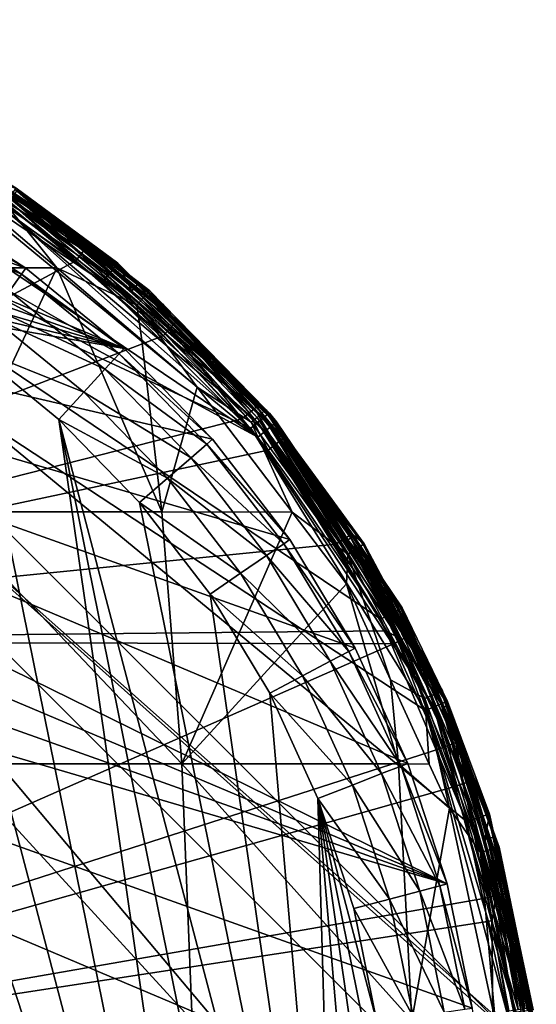
# Model space of a CAD drawing. Extents: x -24 to 24, y -160 to 24.
# Drawn here: x 13 to 24, y 3 to 24 of the extents above; entities that cross this region are included whole.
import ezdxf

# ---------------------------------------------------------------- set-up
doc = ezdxf.new("R2010")
doc.units = 0
for name, color, linetype in [('L1', 7, 'CONTINUOUS'), ('L2', 7, 'CONTINUOUS'), ('L4', 7, 'CONTINUOUS')]:
    doc.layers.add(name, color=color, linetype=linetype)

msp = doc.modelspace()

# ---------------------------------------------------------------- linework, layer by layer
at = {"layer": 'L1', "color": 250}
for points in [[(-3.92201, 22.66314, 95.1), (-1.313043, 22.96249, 95.1), (15.55202, 16.94505, 95.1)], [(15.55202, 16.94505, 95.1), (-1.313043, 22.96249, 95.1), (1.313043, 22.96249, 95.1)], [(15.55202, 16.94505, 95.1), (1.313043, 22.96249, 95.1), (13.51906, 18.60739, 95.1)], [(13.51906, 18.60739, 95.1), (1.313043, 22.96249, 95.1), (11.30986, 20.02716, 95.1)], [(15.55202, 16.94505, 95.1), (-6.479849, 22.06834, 95.1), (-3.92201, 22.66314, 95.1)], [(15.55202, 16.94505, 95.1), (-8.953213, 21.18584, 95.1), (-6.479849, 22.06834, 95.1)], [(22.24438, 5.847021, 95.1), (-11.30986, 20.02716, 95.1), (-8.953213, 21.18584, 95.1)], [(22.24438, 5.847021, 95.1), (-8.953213, 21.18584, 95.1), (21.43287, 8.344578, 95.1)], [(17.38224, 15.0618, 95.1), (18.98585, 12.98219, 95.1), (-8.953213, 21.18584, 95.1)], [(-8.953213, 21.18584, 95.1), (18.98585, 12.98219, 95.1), (20.34196, 10.73335, 95.1)], [(-8.953213, 21.18584, 95.1), (20.34196, 10.73335, 95.1), (21.43287, 8.344578, 95.1)], [(17.38224, 15.0618, 95.1), (-8.953213, 21.18584, 95.1), (15.55202, 16.94505, 95.1)], [(17.98333, -10.84435, 97.1), (-1.198865, 20.96575, 97.1), (-3.580966, 20.69243, 97.1)], [(1.198865, 20.96575, 97.1), (-1.198865, 20.96575, 97.1), (17.98333, -10.84435, 97.1)], [(17.98333, -10.84435, 97.1), (3.580966, 20.69243, 97.1), (1.198865, 20.96575, 97.1)], [(17.98333, -10.84435, 97.1), (-3.580966, 20.69243, 97.1), (-5.916384, 20.14935, 97.1)], [(17.98333, -10.84435, 97.1), (5.916384, 20.14935, 97.1), (3.580966, 20.69243, 97.1)], [(-13.51906, 18.60739, 95.1), (-11.30986, 20.02716, 95.1), (22.24438, 5.847021, 95.1)], [(-8.174672, 19.3436, 97.1), (17.98333, -10.84435, 97.1), (-5.916384, 20.14935, 97.1)], [(8.174672, 19.3436, 97.1), (5.916384, 20.14935, 97.1), (17.98333, -10.84435, 97.1)], [(11.23499, 19.8946, 95.86537), (13.51906, 18.60739, 95.1), (11.30986, 20.02716, 95.1)], [(11.02181, 19.51709, 96.51421), (13.42958, 18.48423, 95.86537), (11.23499, 19.8946, 95.86537)], [(13.42958, 18.48423, 95.86537), (13.51906, 18.60739, 95.1), (11.23499, 19.8946, 95.86537)], [(13.17474, 18.13348, 96.51421), (13.42958, 18.48423, 95.86537), (11.02181, 19.51709, 96.51421)], [(-8.174672, 19.3436, 97.1), (13.29326, -16.25697, 97.1), (15.05977, -14.63569, 97.1)], [(15.05977, -14.63569, 97.1), (16.62995, -12.82361, 97.1), (-8.174672, 19.3436, 97.1)], [(-8.174672, 19.3436, 97.1), (16.62995, -12.82361, 97.1), (17.98333, -10.84435, 97.1)], [(17.98333, -10.84435, 97.1), (10.32639, 18.28567, 97.1), (8.174672, 19.3436, 97.1)], [(22.24438, 5.847021, 95.1), (-15.55202, 16.94505, 95.1), (-13.51906, 18.60739, 95.1)], [(13.42958, 18.48423, 95.86537), (15.55202, 16.94505, 95.1), (13.51906, 18.60739, 95.1)], [(13.17474, 18.13348, 96.51421), (15.44908, 16.83288, 95.86537), (13.42958, 18.48423, 95.86537)], [(15.44908, 16.83288, 95.86537), (15.55202, 16.94505, 95.1), (13.42958, 18.48423, 95.86537)], [(17.98333, -10.84435, 97.1), (12.34349, 16.98936, 97.1), (10.32639, 18.28567, 97.1)], [(12.79336, 17.60855, 96.94776), (15.15593, 16.51347, 96.51421), (13.17474, 18.13348, 96.51421)], [(15.15593, 16.51347, 96.51421), (15.44908, 16.83288, 95.86537), (13.17474, 18.13348, 96.51421)], [(12.34349, 16.98936, 97.1), (14.7172, 16.03544, 96.94776), (12.79336, 17.60855, 96.94776)], [(14.7172, 16.03544, 96.94776), (15.15593, 16.51347, 96.51421), (12.79336, 17.60855, 96.94776)], [(20.92154, -9.554545, 95.1), (-17.38224, 15.0618, 95.1), (-15.55202, 16.94505, 95.1)], [(22.24438, 5.847021, 95.1), (22.76589, 3.273241, 95.1), (-15.55202, 16.94505, 95.1)], [(-15.55202, 16.94505, 95.1), (22.76589, 3.273241, 95.1), (22.99062, 0.656789, 95.1)], [(-15.55202, 16.94505, 95.1), (22.99062, 0.656789, 95.1), (22.91563, -1.968225, 95.1)], [(22.91563, -1.968225, 95.1), (22.5419, -4.567581, 95.1), (-15.55202, 16.94505, 95.1)], [(-15.55202, 16.94505, 95.1), (22.5419, -4.567581, 95.1), (21.8743, -7.107391, 95.1)], [(-15.55202, 16.94505, 95.1), (21.8743, -7.107391, 95.1), (20.92154, -9.554545, 95.1)], [(14.19967, 15.47156, 97.1), (14.7172, 16.03544, 96.94776), (12.34349, 16.98936, 97.1)], [(14.19967, 15.47156, 97.1), (12.34349, 16.98936, 97.1), (17.98333, -10.84435, 97.1)], [(15.44908, 16.83288, 95.86537), (17.38224, 15.0618, 95.1), (15.55202, 16.94505, 95.1)], [(15.15593, 16.51347, 96.51421), (17.26718, 14.9621, 95.86537), (15.44908, 16.83288, 95.86537)], [(17.26718, 14.9621, 95.86537), (17.38224, 15.0618, 95.1), (15.44908, 16.83288, 95.86537)], [(14.7172, 16.03544, 96.94776), (16.93953, 14.67819, 96.51421), (15.15593, 16.51347, 96.51421)], [(16.93953, 14.67819, 96.51421), (17.26718, 14.9621, 95.86537), (15.15593, 16.51347, 96.51421)], [(14.19967, 15.47156, 97.1), (16.44917, 14.25328, 96.94776), (14.7172, 16.03544, 96.94776)], [(16.44917, 14.25328, 96.94776), (16.93953, 14.67819, 96.51421), (14.7172, 16.03544, 96.94776)], [(15.87074, 13.75208, 97.1), (16.44917, 14.25328, 96.94776), (14.19967, 15.47156, 97.1)], [(17.98333, -10.84435, 97.1), (19.10227, -8.723715, 97.1), (14.19967, 15.47156, 97.1)], [(14.19967, 15.47156, 97.1), (19.10227, -8.723715, 97.1), (19.97219, -6.489357, 97.1)], [(14.19967, 15.47156, 97.1), (19.97219, -6.489357, 97.1), (15.87074, 13.75208, 97.1)], [(20.92154, -9.554545, 95.1), (-18.98585, 12.98219, 95.1), (-17.38224, 15.0618, 95.1)], [(16.93953, 14.67819, 96.51421), (18.86018, 12.89626, 95.86537), (17.26718, 14.9621, 95.86537)], [(17.26718, 14.9621, 95.86537), (18.98585, 12.98219, 95.1), (17.38224, 15.0618, 95.1)], [(18.86018, 12.89626, 95.86537), (18.98585, 12.98219, 95.1), (17.26718, 14.9621, 95.86537)], [(16.44917, 14.25328, 96.94776), (18.5023, 12.65155, 96.51421), (16.93953, 14.67819, 96.51421)], [(18.5023, 12.65155, 96.51421), (18.86018, 12.89626, 95.86537), (16.93953, 14.67819, 96.51421)], [(15.87074, 13.75208, 97.1), (17.9667, 12.28531, 96.94776), (16.44917, 14.25328, 96.94776)], [(17.9667, 12.28531, 96.94776), (18.5023, 12.65155, 96.51421), (16.44917, 14.25328, 96.94776)], [(17.33491, 11.85331, 97.1), (17.9667, 12.28531, 96.94776), (15.87074, 13.75208, 97.1)], [(15.87074, 13.75208, 97.1), (19.97219, -6.489357, 97.1), (17.33491, 11.85331, 97.1)], [(-20.34196, 10.73335, 95.1), (-18.98585, 12.98219, 95.1), (20.92154, -9.554545, 95.1)], [(18.5023, 12.65155, 96.51421), (20.20731, 10.6623, 95.86537), (18.86018, 12.89626, 95.86537)], [(18.86018, 12.89626, 95.86537), (20.34196, 10.73335, 95.1), (18.98585, 12.98219, 95.1)], [(20.20731, 10.6623, 95.86537), (20.34196, 10.73335, 95.1), (18.86018, 12.89626, 95.86537)], [(17.9667, 12.28531, 96.94776), (19.82387, 10.45998, 96.51421), (18.5023, 12.65155, 96.51421)], [(19.82387, 10.45998, 96.51421), (20.20731, 10.6623, 95.86537), (18.5023, 12.65155, 96.51421)], [(17.33491, 11.85331, 97.1), (19.25001, 10.15719, 96.94776), (17.9667, 12.28531, 96.94776)], [(19.25001, 10.15719, 96.94776), (19.82387, 10.45998, 96.51421), (17.9667, 12.28531, 96.94776)], [(18.57309, 9.800014, 97.1), (19.25001, 10.15719, 96.94776), (17.33491, 11.85331, 97.1)], [(19.97219, -6.489357, 97.1), (18.57309, 9.800014, 97.1), (17.33491, 11.85331, 97.1)], [(-20.34196, 10.73335, 95.1), (20.92154, -9.554545, 95.1), (19.69603, -11.87714, 95.1)], [(19.69603, -11.87714, 95.1), (18.21375, -14.0449, 95.1), (-20.34196, 10.73335, 95.1)], [(-20.34196, 10.73335, 95.1), (18.21375, -14.0449, 95.1), (16.49403, -16.02956, 95.1)], [(-20.34196, 10.73335, 95.1), (16.49403, -16.02956, 95.1), (14.55929, -17.80526, 95.1)], [(14.55929, -17.80526, 95.1), (12.43474, -19.34883, 95.1), (-20.34196, 10.73335, 95.1)], [(19.82387, 10.45998, 96.51421), (21.291, 8.289343, 95.86537), (20.20731, 10.6623, 95.86537)], [(20.20731, 10.6623, 95.86537), (21.43287, 8.344578, 95.1), (20.34196, 10.73335, 95.1)], [(21.291, 8.289343, 95.86537), (21.43287, 8.344578, 95.1), (20.20731, 10.6623, 95.86537)], [(19.25001, 10.15719, 96.94776), (20.887, 8.13205, 96.51421), (19.82387, 10.45998, 96.51421)], [(20.887, 8.13205, 96.51421), (21.291, 8.289343, 95.86537), (19.82387, 10.45998, 96.51421)], [(18.57309, 9.800014, 97.1), (20.28236, 7.896643, 96.94776), (19.25001, 10.15719, 96.94776)], [(20.28236, 7.896643, 96.94776), (20.887, 8.13205, 96.51421), (19.25001, 10.15719, 96.94776)], [(19.56915, 7.618962, 97.1), (20.28236, 7.896643, 96.94776), (18.57309, 9.800014, 97.1)], [(19.97219, -6.489357, 97.1), (19.56915, 7.618962, 97.1), (18.57309, 9.800014, 97.1)], [(20.887, 8.13205, 96.51421), (22.09714, 5.808319, 95.86537), (21.291, 8.289343, 95.86537)], [(21.291, 8.289343, 95.86537), (22.24438, 5.847021, 95.1), (21.43287, 8.344578, 95.1)], [(22.09714, 5.808319, 95.86537), (22.24438, 5.847021, 95.1), (21.291, 8.289343, 95.86537)], [(20.28236, 7.896643, 96.94776), (21.67784, 5.698104, 96.51421), (20.887, 8.13205, 96.51421)], [(21.67784, 5.698104, 96.51421), (22.09714, 5.808319, 95.86537), (20.887, 8.13205, 96.51421)], [(19.56915, 7.618962, 97.1), (21.05031, 5.533156, 96.94776), (20.28236, 7.896643, 96.94776)], [(21.05031, 5.533156, 96.94776), (21.67784, 5.698104, 96.51421), (20.28236, 7.896643, 96.94776)], [(20.31008, 5.338585, 97.1), (21.05031, 5.533156, 96.94776), (19.56915, 7.618962, 97.1)], [(20.58173, -4.1704, 97.1), (20.92297, -1.797075, 97.1), (19.56915, 7.618962, 97.1)], [(20.58173, -4.1704, 97.1), (19.56915, 7.618962, 97.1), (19.97219, -6.489357, 97.1)], [(20.92297, -1.797075, 97.1), (20.99144, 0.599677, 97.1), (19.56915, 7.618962, 97.1)], [(19.56915, 7.618962, 97.1), (20.99144, 0.599677, 97.1), (20.78625, 2.988612, 97.1)], [(19.56915, 7.618962, 97.1), (20.78625, 2.988612, 97.1), (20.31008, 5.338585, 97.1)], [(21.67784, 5.698104, 96.51421), (22.6152, 3.251575, 95.86537), (22.09714, 5.808319, 95.86537)], [(22.09714, 5.808319, 95.86537), (22.76589, 3.273241, 95.1), (22.24438, 5.847021, 95.1)], [(22.6152, 3.251575, 95.86537), (22.76589, 3.273241, 95.1), (22.09714, 5.808319, 95.86537)], [(20.31008, 5.338585, 97.1), (21.54383, 3.097535, 96.94776), (21.05031, 5.533156, 96.94776)], [(21.05031, 5.533156, 96.94776), (22.18607, 3.189875, 96.51421), (21.67784, 5.698104, 96.51421)], [(21.54383, 3.097535, 96.94776), (22.18607, 3.189875, 96.51421), (21.05031, 5.533156, 96.94776)], [(22.18607, 3.189875, 96.51421), (22.6152, 3.251575, 95.86537), (21.67784, 5.698104, 96.51421)], [(20.78625, 2.988612, 97.1), (21.54383, 3.097535, 96.94776), (20.31008, 5.338585, 97.1)]]:
    msp.add_3dface(points, dxfattribs=at)
at = {"layer": 'L2', "color": 7}
for points in [[(14.67116, 18.91478, 103.7032), (12.76099, 20.42085, 103.5602), (12.68553, 20.30008, 103.7033)], [(12.78978, 20.46696, 103.3658), (12.76099, 20.42085, 103.5602), (14.75847, 19.02736, 103.5601)], [(14.67116, 18.91478, 103.7032), (14.75847, 19.02736, 103.5601), (12.76099, 20.42085, 103.5602)], [(13.34807, 20.23727, 97.15698), (12.78978, 20.46696, 103.3658), (16.08346, 18.13947, 97.15698)], [(16.08346, 18.13947, 97.15698), (12.78978, 20.46696, 103.3658), (14.7918, 19.07034, 103.3656)], [(14.75847, 19.02736, 103.5601), (14.7918, 19.07034, 103.3656), (12.78978, 20.46696, 103.3658)], [(14.55211, 18.76129, 103.7585), (12.68553, 20.30008, 103.7033), (12.58264, 20.13541, 103.7587)], [(14.55211, 18.76129, 103.7585), (14.67116, 18.91478, 103.7032), (12.68553, 20.30008, 103.7033)], [(13.33243, 20.21355, 97.00178), (16.00741, 18.05369, 96.86963), (13.28495, 20.14157, 96.86963)], [(13.33243, 20.21355, 97.00178), (13.34807, 20.23727, 97.15698), (16.06461, 18.11821, 97.00178)], [(16.06461, 18.11821, 97.00178), (16.00741, 18.05369, 96.86963), (13.33243, 20.21355, 97.00178)], [(13.34807, 20.23727, 97.15698), (16.08346, 18.13947, 97.15698), (16.06461, 18.11821, 97.00178)], [(14.55211, 18.76129, 103.7585), (12.58264, 20.13541, 103.7587), (-0.098701, 10.87715, 103.9925)], [(13.21304, 20.03254, 96.78112), (15.81813, 17.84022, 96.75), (13.12787, 19.90341, 96.75)], [(13.28495, 20.14157, 96.86963), (15.92075, 17.95596, 96.78112), (13.21304, 20.03254, 96.78112)], [(15.92075, 17.95596, 96.78112), (15.81813, 17.84022, 96.75), (13.21304, 20.03254, 96.78112)], [(16.00741, 18.05369, 96.86963), (15.92075, 17.95596, 96.78112), (13.28495, 20.14157, 96.86963)], [(15.81813, 17.84022, 96.75), (14.16157, 18.61392, 96.75), (13.12787, 19.90341, 96.75)], [(13.12787, 19.90341, 96.75), (14.16157, 18.61392, 96.75), (13.16776, 19.4579, 96.75)], [(11.34679, 18.61797, 97.6319), (13.16776, 19.4579, 96.75), (14.16157, 18.61392, 96.75)], [(16.49251, 17.34954, 103.7032), (14.75847, 19.02736, 103.5601), (14.67116, 18.91478, 103.7032)], [(14.75847, 19.02736, 103.5601), (16.29443, 17.77906, 103.3655), (14.7918, 19.07034, 103.3656)], [(16.59069, 17.45283, 103.56), (16.29443, 17.77906, 103.3655), (14.75847, 19.02736, 103.5601)], [(16.49251, 17.34954, 103.7032), (16.59069, 17.45283, 103.56), (14.75847, 19.02736, 103.5601)], [(16.08346, 18.13947, 97.15698), (14.7918, 19.07034, 103.3656), (16.36152, 17.85514, 97.15698)], [(16.36152, 17.85514, 97.15698), (14.7918, 19.07034, 103.3656), (16.29443, 17.77906, 103.3655)], [(16.35865, 17.20872, 103.7584), (14.67116, 18.91478, 103.7032), (14.55211, 18.76129, 103.7585)], [(16.35865, 17.20872, 103.7584), (16.49251, 17.34954, 103.7032), (14.67116, 18.91478, 103.7032)], [(-0.098701, 10.87715, 103.9925), (16.35865, 17.20872, 103.7584), (14.55211, 18.76129, 103.7585)], [(11.34679, 18.61797, 97.6319), (14.16157, 18.61392, 96.75), (11.78775, 13.5591, 99.33727)], [(16.33359, 13.5591, 97.91293), (11.78775, 13.5591, 99.33727), (14.16157, 18.61392, 96.75)], [(15.81813, 17.84022, 96.75), (15.92137, 17.11942, 96.75), (14.16157, 18.61392, 96.75)], [(16.33359, 13.5591, 97.91293), (14.16157, 18.61392, 96.75), (15.92137, 17.11942, 96.75)], [(16.00741, 18.05369, 96.86963), (18.30656, 15.51633, 96.78112), (15.92075, 17.95596, 96.78112)], [(16.06461, 18.11821, 97.00178), (18.4062, 15.60078, 96.86963), (16.00741, 18.05369, 96.86963)], [(18.4062, 15.60078, 96.86963), (18.30656, 15.51633, 96.78112), (16.00741, 18.05369, 96.86963)], [(16.06461, 18.11821, 97.00178), (16.08346, 18.13947, 97.15698), (16.36152, 17.85514, 97.15698)], [(16.06461, 18.11821, 97.00178), (16.36152, 17.85514, 97.15698), (18.47198, 15.65653, 97.00178)], [(18.47198, 15.65653, 97.00178), (18.4062, 15.60078, 96.86963), (16.06461, 18.11821, 97.00178)], [(15.92075, 17.95596, 96.78112), (18.18856, 15.41631, 96.75), (15.81813, 17.84022, 96.75)], [(18.18856, 15.41631, 96.75), (17.06817, 16.14551, 96.75), (15.81813, 17.84022, 96.75)], [(15.81813, 17.84022, 96.75), (17.06817, 16.14551, 96.75), (15.92137, 17.11942, 96.75)], [(18.30656, 15.51633, 96.78112), (18.18856, 15.41631, 96.75), (15.92075, 17.95596, 96.78112)], [(16.36152, 17.85514, 97.15698), (16.29443, 17.77906, 103.3655), (16.62817, 17.49226, 103.3655)], [(16.59069, 17.45283, 103.56), (16.62817, 17.49226, 103.3655), (16.29443, 17.77906, 103.3655)], [(18.49366, 15.67491, 97.15698), (16.36152, 17.85514, 97.15698), (16.62817, 17.49226, 103.3655)], [(16.36152, 17.85514, 97.15698), (18.49366, 15.67491, 97.15698), (18.47198, 15.65653, 97.00178)], [(17.9998, 15.48392, 103.7584), (16.49251, 17.34954, 103.7032), (16.35865, 17.20872, 103.7584)], [(18.14709, 15.61062, 103.7031), (16.59069, 17.45283, 103.56), (16.49251, 17.34954, 103.7032)], [(17.9998, 15.48392, 103.7584), (18.14709, 15.61062, 103.7031), (16.49251, 17.34954, 103.7032)], [(18.25514, 15.70357, 103.56), (16.62817, 17.49226, 103.3655), (16.59069, 17.45283, 103.56)], [(18.14709, 15.61062, 103.7031), (18.25514, 15.70357, 103.56), (16.59069, 17.45283, 103.56)], [(16.62817, 17.49226, 103.3655), (18.29638, 15.73905, 103.3655), (18.49366, 15.67491, 97.15698)], [(18.25514, 15.70357, 103.56), (18.29638, 15.73905, 103.3655), (16.62817, 17.49226, 103.3655)], [(-0.098701, 10.87715, 103.9925), (17.9998, 15.48392, 103.7584), (16.35865, 17.20872, 103.7584)], [(17.06817, 16.14551, 96.75), (16.33359, 13.5591, 97.91293), (15.92137, 17.11942, 96.75)], [(19.03487, 13.55042, 96.75), (16.33359, 13.5591, 97.91293), (17.06817, 16.14551, 96.75)], [(18.18856, 15.41631, 96.75), (19.03487, 13.55042, 96.75), (17.06817, 16.14551, 96.75)], [(18.80101, 15.04574, 103.56), (18.29638, 15.73905, 103.3655), (18.25514, 15.70357, 103.56)], [(18.49366, 15.67491, 97.15698), (18.29638, 15.73905, 103.3655), (18.84349, 15.07973, 103.3655)], [(18.80101, 15.04574, 103.56), (18.84349, 15.07973, 103.3655), (18.29638, 15.73905, 103.3655)], [(18.53804, 14.83529, 103.7584), (18.14709, 15.61062, 103.7031), (17.9998, 15.48392, 103.7584)], [(18.68973, 14.95669, 103.7031), (18.25514, 15.70357, 103.56), (18.14709, 15.61062, 103.7031)], [(18.53804, 14.83529, 103.7584), (18.68973, 14.95669, 103.7031), (18.14709, 15.61062, 103.7031)], [(18.30656, 15.51633, 96.78112), (20.19124, 12.68071, 96.75), (18.18856, 15.41631, 96.75)], [(18.68973, 14.95669, 103.7031), (18.80101, 15.04574, 103.56), (18.25514, 15.70357, 103.56)], [(18.4062, 15.60078, 96.86963), (20.32224, 12.76298, 96.78112), (18.30656, 15.51633, 96.78112)], [(20.32224, 12.76298, 96.78112), (20.19124, 12.68071, 96.75), (18.30656, 15.51633, 96.78112)], [(18.47198, 15.65653, 97.00178), (20.43285, 12.83244, 96.86963), (18.4062, 15.60078, 96.86963)], [(20.43285, 12.83244, 96.86963), (20.32224, 12.76298, 96.78112), (18.4062, 15.60078, 96.86963)], [(18.47198, 15.65653, 97.00178), (18.49366, 15.67491, 97.15698), (19.72542, 13.99236, 97.15698)], [(18.47198, 15.65653, 97.00178), (19.72542, 13.99236, 97.15698), (20.50586, 12.8783, 97.00178)], [(20.50586, 12.8783, 97.00178), (20.43285, 12.83244, 96.86963), (18.47198, 15.65653, 97.00178)], [(18.49366, 15.67491, 97.15698), (18.84349, 15.07973, 103.3655), (19.72542, 13.99236, 97.15698)], [(18.53804, 14.83529, 103.7584), (17.9998, 15.48392, 103.7584), (-0.098701, 10.87715, 103.9925)], [(20.19124, 12.68071, 96.75), (19.03487, 13.55042, 96.75), (18.18856, 15.41631, 96.75)], [(19.9418, 12.88687, 103.7585), (18.68973, 14.95669, 103.7031), (18.53804, 14.83529, 103.7584)], [(20.10497, 12.99231, 103.7032), (18.80101, 15.04574, 103.56), (18.68973, 14.95669, 103.7031)], [(19.9418, 12.88687, 103.7585), (20.10497, 12.99231, 103.7032), (18.68973, 14.95669, 103.7031)], [(19.65982, 13.94662, 103.3655), (18.84349, 15.07973, 103.3655), (18.80101, 15.04574, 103.56)], [(20.22466, 13.06965, 103.5601), (19.65982, 13.94662, 103.3655), (18.80101, 15.04574, 103.56)], [(20.10497, 12.99231, 103.7032), (20.22466, 13.06965, 103.5601), (18.80101, 15.04574, 103.56)], [(19.72542, 13.99236, 97.15698), (18.84349, 15.07973, 103.3655), (19.65982, 13.94662, 103.3655)], [(-0.098701, 10.87715, 103.9925), (19.9418, 12.88687, 103.7585), (18.53804, 14.83529, 103.7584)], [(19.72542, 13.99236, 97.15698), (19.65982, 13.94662, 103.3655), (20.52993, 12.89341, 97.15698)], [(20.52993, 12.89341, 97.15698), (19.65982, 13.94662, 103.3655), (20.27035, 13.09917, 103.3656)], [(20.22466, 13.06965, 103.5601), (20.27035, 13.09917, 103.3656), (19.65982, 13.94662, 103.3655)], [(20.50586, 12.8783, 97.00178), (19.72542, 13.99236, 97.15698), (20.52993, 12.89341, 97.15698)], [(16.74941, 8.338181, 99.03722), (12.08784, 8.338181, 100.4978), (11.78775, 13.5591, 99.33727)], [(16.74941, 8.338181, 99.03722), (11.78775, 13.5591, 99.33727), (16.33359, 13.5591, 97.91293)], [(19.03487, 13.55042, 96.75), (16.74941, 8.338181, 99.03722), (16.33359, 13.5591, 97.91293)], [(20.15892, 12.06723, 96.75), (16.74941, 8.338181, 99.03722), (19.03487, 13.55042, 96.75)], [(20.19124, 12.68071, 96.75), (20.15892, 12.06723, 96.75), (19.03487, 13.55042, 96.75)], [(21.30564, 10.91245, 103.7032), (20.22466, 13.06965, 103.5601), (20.10497, 12.99231, 103.7032)], [(21.43244, 10.9774, 103.5601), (20.27035, 13.09917, 103.3656), (20.22466, 13.06965, 103.5601)], [(21.30564, 10.91245, 103.7032), (21.43244, 10.9774, 103.5601), (20.22466, 13.06965, 103.5601)], [(20.52993, 12.89341, 97.15698), (20.27035, 13.09917, 103.3656), (22.1511, 9.851227, 97.15698)], [(22.1511, 9.851227, 97.15698), (20.27035, 13.09917, 103.3656), (21.48085, 11.0022, 103.3656)], [(21.43244, 10.9774, 103.5601), (21.48085, 11.0022, 103.3656), (20.27035, 13.09917, 103.3656)], [(-0.098701, 10.87715, 103.9925), (20.97768, 11.09254, 103.7585), (19.9418, 12.88687, 103.7585)], [(21.30564, 10.91245, 103.7032), (20.10497, 12.99231, 103.7032), (19.9418, 12.88687, 103.7585)], [(19.9418, 12.88687, 103.7585), (20.97768, 11.09254, 103.7585), (21.30564, 10.91245, 103.7032)], [(20.50586, 12.8783, 97.00178), (22.04636, 9.804643, 96.86963), (20.43285, 12.83244, 96.86963)], [(20.50586, 12.8783, 97.00178), (20.52993, 12.89341, 97.15698), (22.12514, 9.83968, 97.00178)], [(22.12514, 9.83968, 97.00178), (22.04636, 9.804643, 96.86963), (20.50586, 12.8783, 97.00178)], [(20.52993, 12.89341, 97.15698), (22.1511, 9.851227, 97.15698), (22.12514, 9.83968, 97.00178)], [(20.19124, 12.68071, 96.75), (21.07115, 10.0796, 96.75), (20.15892, 12.06723, 96.75)], [(20.32224, 12.76298, 96.78112), (21.78567, 9.688709, 96.75), (20.19124, 12.68071, 96.75)], [(21.78567, 9.688709, 96.75), (21.07115, 10.0796, 96.75), (20.19124, 12.68071, 96.75)], [(20.43285, 12.83244, 96.86963), (21.92701, 9.751566, 96.78112), (20.32224, 12.76298, 96.78112)], [(21.92701, 9.751566, 96.78112), (21.78567, 9.688709, 96.75), (20.32224, 12.76298, 96.78112)], [(22.04636, 9.804643, 96.86963), (21.92701, 9.751566, 96.78112), (20.43285, 12.83244, 96.86963)], [(21.23954, 8.338181, 97.11308), (16.74941, 8.338181, 99.03722), (20.15892, 12.06723, 96.75)], [(21.23954, 8.338181, 97.11308), (20.15892, 12.06723, 96.75), (21.07115, 10.0796, 96.75)], [(21.13276, 10.82391, 103.7585), (20.97768, 11.09254, 103.7585), (-0.098701, 10.87715, 103.9925)], [(21.30564, 10.91245, 103.7032), (20.97768, 11.09254, 103.7585), (21.13276, 10.82391, 103.7585)], [(-0.002853, 1.529331, 104.0494), (21.13276, 10.82391, 103.7585), (-0.098701, 10.87715, 103.9925)], [(22.11055, 8.65317, 103.7586), (21.13276, 10.82391, 103.7585), (-0.002853, 1.529331, 104.0494)], [(21.30564, 10.91245, 103.7032), (21.13276, 10.82391, 103.7585), (22.11055, 8.65317, 103.7586)], [(22.29141, 8.723943, 103.7033), (21.43244, 10.9774, 103.5601), (21.30564, 10.91245, 103.7032)], [(21.30564, 10.91245, 103.7032), (22.11055, 8.65317, 103.7586), (22.29141, 8.723943, 103.7033)], [(22.15744, 9.500009, 103.3657), (21.48085, 11.0022, 103.3656), (21.43244, 10.9774, 103.5601)], [(22.42406, 8.775841, 103.5602), (22.15744, 9.500009, 103.3657), (21.43244, 10.9774, 103.5601)], [(22.29141, 8.723943, 103.7033), (22.42406, 8.775841, 103.5602), (21.43244, 10.9774, 103.5601)], [(22.1511, 9.851227, 97.15698), (21.48085, 11.0022, 103.3656), (22.26143, 9.546431, 97.15698)], [(22.26143, 9.546431, 97.15698), (21.48085, 11.0022, 103.3656), (22.15744, 9.500009, 103.3657)], [(21.78567, 9.688709, 96.75), (21.87329, 8.331852, 96.75), (21.07115, 10.0796, 96.75)], [(21.07115, 10.0796, 96.75), (21.87329, 8.331852, 96.75), (21.23954, 8.338181, 97.11308)], [(22.04636, 9.804643, 96.86963), (23.08844, 6.542989, 96.78112), (21.92701, 9.751566, 96.78112)], [(22.12514, 9.83968, 97.00178), (23.21411, 6.578601, 96.86963), (22.04636, 9.804643, 96.86963)], [(23.21411, 6.578601, 96.86963), (23.08844, 6.542989, 96.78112), (22.04636, 9.804643, 96.86963)], [(22.12514, 9.83968, 97.00178), (22.1511, 9.851227, 97.15698), (22.26143, 9.546431, 97.15698)], [(22.12514, 9.83968, 97.00178), (22.26143, 9.546431, 97.15698), (23.29706, 6.60211, 97.00178)], [(23.29706, 6.60211, 97.00178), (23.21411, 6.578601, 96.86963), (22.12514, 9.83968, 97.00178)], [(21.92701, 9.751566, 96.78112), (22.93962, 6.500814, 96.75), (21.78567, 9.688709, 96.75)], [(22.93962, 6.500814, 96.75), (22.29339, 7.41651, 96.75), (21.78567, 9.688709, 96.75)], [(22.29339, 7.41651, 96.75), (21.87329, 8.331852, 96.75), (21.78567, 9.688709, 96.75)], [(23.08844, 6.542989, 96.78112), (22.93962, 6.500814, 96.75), (21.92701, 9.751566, 96.78112)], [(22.26143, 9.546431, 97.15698), (22.15744, 9.500009, 103.3657), (22.47469, 8.79564, 103.3657)], [(22.42406, 8.775841, 103.5602), (22.47469, 8.79564, 103.3657), (22.15744, 9.500009, 103.3657)], [(23.3244, 6.609858, 97.15698), (22.26143, 9.546431, 97.15698), (22.47469, 8.79564, 103.3657)], [(22.26143, 9.546431, 97.15698), (23.3244, 6.609858, 97.15698), (23.29706, 6.60211, 97.00178)], [(22.58702, 7.927268, 103.7034), (22.42406, 8.775841, 103.5602), (22.29141, 8.723943, 103.7033)], [(22.72141, 7.974418, 103.5602), (22.47469, 8.79564, 103.3657), (22.42406, 8.775841, 103.5602)], [(22.58702, 7.927268, 103.7034), (22.72141, 7.974418, 103.5602), (22.42406, 8.775841, 103.5602)], [(22.47469, 8.79564, 103.3657), (22.77272, 7.992402, 103.3658), (23.3244, 6.609858, 97.15698)], [(22.72141, 7.974418, 103.5602), (22.77272, 7.992402, 103.3658), (22.47469, 8.79564, 103.3657)], [(22.40379, 7.862966, 103.7587), (22.11055, 8.65317, 103.7586), (-0.002853, 1.529331, 104.0494)], [(22.29141, 8.723943, 103.7033), (22.11055, 8.65317, 103.7586), (22.40379, 7.862966, 103.7587)], [(22.29141, 8.723943, 103.7033), (22.40379, 7.862966, 103.7587), (22.58702, 7.927268, 103.7034)], [(16.96505, 3.017611, 99.62027), (12.24347, 3.017611, 101.0997), (12.08784, 8.338181, 100.4978)], [(16.96505, 3.017611, 99.62027), (12.08784, 8.338181, 100.4978), (16.74941, 8.338181, 99.03722)], [(21.51298, 3.017611, 97.67136), (16.96505, 3.017611, 99.62027), (16.74941, 8.338181, 99.03722)], [(21.51298, 3.017611, 97.67136), (16.74941, 8.338181, 99.03722), (21.23954, 8.338181, 97.11308)], [(21.23954, 8.338181, 97.11308), (21.87329, 8.331852, 96.75), (22.29339, 7.41651, 96.75)], [(21.23954, 8.338181, 97.11308), (22.29339, 7.41651, 96.75), (21.51298, 3.017611, 97.67136)], [(23.27239, 5.605155, 103.7035), (22.72141, 7.974418, 103.5602), (22.58702, 7.927268, 103.7034)], [(23.41076, 5.638469, 103.5604), (22.77272, 7.992402, 103.3658), (22.72141, 7.974418, 103.5602)], [(23.27239, 5.605155, 103.7035), (23.41076, 5.638469, 103.5604), (22.72141, 7.974418, 103.5602)], [(23.3244, 6.609858, 97.15698), (22.77272, 7.992402, 103.3658), (23.46357, 5.651174, 103.366)], [(23.41076, 5.638469, 103.5604), (23.46357, 5.651174, 103.366), (22.77272, 7.992402, 103.3658)], [(-0.002853, 1.529331, 104.0494), (23.08371, 5.559715, 103.7589), (22.40379, 7.862966, 103.7587)], [(22.58702, 7.927268, 103.7034), (22.40379, 7.862966, 103.7587), (23.08371, 5.559715, 103.7589)], [(22.58702, 7.927268, 103.7034), (23.08371, 5.559715, 103.7589), (23.27239, 5.605155, 103.7035)], [(21.51298, 3.017611, 97.67136), (22.29339, 7.41651, 96.75), (23.24096, 3.014939, 96.75)], [(22.93962, 6.500814, 96.75), (23.24096, 3.014939, 96.75), (22.29339, 7.41651, 96.75)], [(23.08844, 6.542989, 96.78112), (23.62974, 3.181478, 96.75), (22.93962, 6.500814, 96.75)], [(23.21411, 6.578601, 96.86963), (23.78304, 3.202118, 96.78112), (23.08844, 6.542989, 96.78112)], [(23.78304, 3.202118, 96.78112), (23.62974, 3.181478, 96.75), (23.08844, 6.542989, 96.78112)], [(23.29706, 6.60211, 97.00178), (23.91249, 3.219547, 96.86963), (23.21411, 6.578601, 96.86963)], [(23.91249, 3.219547, 96.86963), (23.78304, 3.202118, 96.78112), (23.21411, 6.578601, 96.86963)], [(23.29706, 6.60211, 97.00178), (23.3244, 6.609858, 97.15698), (23.73388, 4.640389, 97.15698)], [(23.29706, 6.60211, 97.00178), (23.73388, 4.640389, 97.15698), (23.99795, 3.231052, 97.00178)], [(23.99795, 3.231052, 97.00178), (23.91249, 3.219547, 96.86963), (23.29706, 6.60211, 97.00178)], [(23.3244, 6.609858, 97.15698), (23.46357, 5.651174, 103.366), (23.73388, 4.640389, 97.15698)], [(23.62974, 3.181478, 96.75), (23.24096, 3.014939, 96.75), (22.93962, 6.500814, 96.75)], [(-0.002853, 1.529331, 104.0494), (23.17391, 5.081199, 103.759), (23.08371, 5.559715, 103.7589)], [(23.27239, 5.605155, 103.7035), (23.08371, 5.559715, 103.7589), (23.17391, 5.081199, 103.759)], [(23.27239, 5.605155, 103.7035), (23.17391, 5.081199, 103.759), (23.71709, 3.245157, 103.7037)], [(23.71709, 3.245157, 103.7037), (23.41076, 5.638469, 103.5604), (23.27239, 5.605155, 103.7035)], [(23.65662, 4.626213, 103.3661), (23.46357, 5.651174, 103.366), (23.41076, 5.638469, 103.5604)], [(23.85796, 3.264403, 103.5606), (23.65662, 4.626213, 103.3661), (23.41076, 5.638469, 103.5604)], [(23.71709, 3.245157, 103.7037), (23.85796, 3.264403, 103.5606), (23.41076, 5.638469, 103.5604)], [(23.73388, 4.640389, 97.15698), (23.46357, 5.651174, 103.366), (23.65662, 4.626213, 103.3661)], [(23.20789, 1.766468, 103.7708), (23.17391, 5.081199, 103.759), (-0.002853, 1.529331, 104.0494)], [(23.20789, 1.766468, 103.7708), (23.52495, 3.218879, 103.7592), (23.17391, 5.081199, 103.759)], [(23.71709, 3.245157, 103.7037), (23.17391, 5.081199, 103.759), (23.52495, 3.218879, 103.7592)], [(23.73388, 4.640389, 97.15698), (23.65662, 4.626213, 103.3661), (24.02611, 3.234844, 97.15698)], [(24.02611, 3.234844, 97.15698), (23.65662, 4.626213, 103.3661), (23.91172, 3.271722, 103.3663)], [(23.85796, 3.264403, 103.5606), (23.91172, 3.271722, 103.3663), (23.65662, 4.626213, 103.3661)], [(23.99795, 3.231052, 97.00178), (23.73388, 4.640389, 97.15698), (24.02611, 3.234844, 97.15698)]]:
    msp.add_3dface(points, dxfattribs=at)
at = {"layer": 'L4', "color": 7}
for points in [[(21.79688, 9.440506, 0.164785), (23.58546, 2.799568, 0.048867), (0, 23.75873, 0.41471)], [(0, 23.75873, 0.41471), (13.0395, 19.85901, 0.34664), (18.18047, 15.29051, 0.266897)], [(0, 23.75873, 0.41471), (18.18047, 15.29051, 0.266897), (21.79688, 9.440506, 0.164785)], [(23.58546, 2.799568, 0.048867), (23.3962, -4.075409, -0.071137), (0, 23.75873, 0.41471)], [(0, 23.75873, 0.41471), (23.3962, -4.075409, -0.071137), (21.24499, -10.6079, -0.185162)], [(0, 23.75873, 0.41471), (21.24499, -10.6079, -0.185162), (17.31222, -16.2501, -0.283647)], [(11.92769, -20.52887, -0.358333), (0, 23.75873, 0.41471), (17.31222, -16.2501, -0.283647)], [(0.000003, -159.25, 95.1), (23.75001, -151.75, 95.1), (0.000002, 23.75, 95.1)], [(23.75001, -151.75, 95.1), (23.75001, 0, 95.1), (0.000002, 23.75, 95.1)], [(0.000002, 23.75, 95.1), (23.75001, 0, 95.1), (23.59733, 2.688576, 95.1)], [(0.000002, 23.75, 95.1), (23.59733, 2.688576, 95.1), (2.688578, 23.59733, 95.1)], [(2.688578, 23.59733, 95.1), (23.59733, 2.688576, 95.1), (22.65078, 7.141762, 95.1)], [(22.65078, 7.141762, 95.1), (20.87191, 11.33252, 95.1), (2.688578, 23.59733, 95.1)], [(2.688578, 23.59733, 95.1), (20.87191, 11.33252, 95.1), (18.32609, 15.10686, 95.1)], [(2.688578, 23.59733, 95.1), (18.32609, 15.10686, 95.1), (7.141764, 22.65078, 95.1)], [(7.141764, 22.65078, 95.1), (18.32609, 15.10686, 95.1), (11.33252, 20.87191, 95.1)], [(11.50122, 21.18262, 94.95355), (15.40524, 18.68805, 94.77306), (11.55636, 21.28416, 94.77306)], [(15.40524, 18.68805, 94.77306), (11.5711, 21.31131, 94.6), (11.55636, 21.28416, 94.77306)], [(13.31402, 20.26819, 0.846564), (11.5711, 21.31131, 94.6), (15.4249, 18.71189, 94.6)], [(15.40524, 18.68805, 94.77306), (15.4249, 18.71189, 94.6), (11.5711, 21.31131, 94.6)], [(15.10686, 18.32608, 95.1), (11.4151, 21.02399, 95.0691), (11.33252, 20.87191, 95.1)], [(11.4151, 21.02399, 95.0691), (15.33175, 18.59889, 94.95355), (11.50122, 21.18262, 94.95355)], [(15.10686, 18.32608, 95.1), (15.21694, 18.45962, 95.0691), (11.4151, 21.02399, 95.0691)], [(15.21694, 18.45962, 95.0691), (15.33175, 18.59889, 94.95355), (11.4151, 21.02399, 95.0691)], [(15.33175, 18.59889, 94.95355), (15.40524, 18.68805, 94.77306), (11.50122, 21.18262, 94.95355)], [(18.32609, 15.10686, 95.1), (15.10686, 18.32608, 95.1), (11.33252, 20.87191, 95.1)], [(18.53286, 15.5813, 0.576794), (13.23222, 20.14978, 0.495615), (13.29199, 20.23795, 0.656917)], [(15.71189, 18.13733, 0.810137), (13.29199, 20.23795, 0.656917), (13.31402, 20.26819, 0.846564)], [(15.71189, 18.13733, 0.810137), (18.53286, 15.5813, 0.576794), (13.29199, 20.23795, 0.656917)], [(13.31402, 20.26819, 0.846564), (15.4249, 18.71189, 94.6), (15.71189, 18.13733, 0.810137)], [(13.0395, 19.85901, 0.34664), (13.14364, 20.01684, 0.386767), (18.32596, 15.41211, 0.30655)], [(18.44961, 15.51414, 0.415289), (13.14364, 20.01684, 0.386767), (13.23222, 20.14978, 0.495615)], [(18.44961, 15.51414, 0.415289), (18.32596, 15.41211, 0.30655), (13.14364, 20.01684, 0.386767)], [(18.53286, 15.5813, 0.576794), (18.44961, 15.51414, 0.415289), (13.23222, 20.14978, 0.495615)], [(13.0395, 19.85901, 0.34664), (18.32596, 15.41211, 0.30655), (18.18047, 15.29051, 0.266897)], [(15.21694, 18.45962, 95.0691), (18.5989, 15.33174, 94.95355), (15.33175, 18.59889, 94.95355)], [(15.33175, 18.59889, 94.95355), (18.68805, 15.40524, 94.77306), (15.40524, 18.68805, 94.77306)], [(18.5989, 15.33174, 94.95355), (18.68805, 15.40524, 94.77306), (15.33175, 18.59889, 94.95355)], [(15.40524, 18.68805, 94.77306), (15.84512, 18.29167, 94.6), (15.4249, 18.71189, 94.6)], [(18.68805, 15.40524, 94.77306), (15.84512, 18.29167, 94.6), (15.40524, 18.68805, 94.77306)], [(15.71189, 18.13733, 0.810137), (15.4249, 18.71189, 94.6), (15.84512, 18.29167, 94.6)], [(18.32609, 15.10686, 95.1), (15.21694, 18.45962, 95.0691), (15.10686, 18.32608, 95.1)], [(18.32609, 15.10686, 95.1), (18.45962, 15.21694, 95.0691), (15.21694, 18.45962, 95.0691)], [(18.45962, 15.21694, 95.0691), (18.5989, 15.33174, 94.95355), (15.21694, 18.45962, 95.0691)], [(15.71189, 18.13733, 0.810137), (15.84512, 18.29167, 94.6), (18.56322, 15.6035, 0.766821)], [(18.56322, 15.6035, 0.766821), (15.84512, 18.29167, 94.6), (18.7119, 15.4249, 94.6)], [(18.68805, 15.40524, 94.77306), (18.7119, 15.4249, 94.6), (15.84512, 18.29167, 94.6)], [(18.56322, 15.6035, 0.766821), (18.53286, 15.5813, 0.576794), (15.71189, 18.13733, 0.810137)], [(22.12024, 9.577851, 0.312428), (18.32596, 15.41211, 0.30655), (18.44961, 15.51414, 0.415289)], [(22.21992, 9.618161, 0.474192), (18.44961, 15.51414, 0.415289), (18.53286, 15.5813, 0.576794)], [(22.21992, 9.618161, 0.474192), (22.12024, 9.577851, 0.312428), (18.44961, 15.51414, 0.415289)], [(20.1862, 12.97813, 0.721939), (18.53286, 15.5813, 0.576794), (18.56322, 15.6035, 0.766821)], [(20.1862, 12.97813, 0.721939), (22.21992, 9.618161, 0.474192), (18.53286, 15.5813, 0.576794)], [(18.56322, 15.6035, 0.766821), (18.7119, 15.4249, 94.6), (20.1862, 12.97813, 0.721939)], [(18.18047, 15.29051, 0.266897), (18.32596, 15.41211, 0.30655), (21.97176, 9.515495, 0.203829)], [(22.12024, 9.577851, 0.312428), (21.97176, 9.515495, 0.203829), (18.32596, 15.41211, 0.30655)], [(18.45962, 15.21694, 95.0691), (21.18262, 11.50122, 94.95355), (18.5989, 15.33174, 94.95355)], [(18.5989, 15.33174, 94.95355), (21.28416, 11.55635, 94.77306), (18.68805, 15.40524, 94.77306)], [(21.18262, 11.50122, 94.95355), (21.28416, 11.55635, 94.77306), (18.5989, 15.33174, 94.95355)], [(18.68805, 15.40524, 94.77306), (20.3128, 13.05146, 94.6), (18.7119, 15.4249, 94.6)], [(21.28416, 11.55635, 94.77306), (20.3128, 13.05146, 94.6), (18.68805, 15.40524, 94.77306)], [(18.7119, 15.4249, 94.6), (20.3128, 13.05146, 94.6), (20.1862, 12.97813, 0.721939)], [(18.18047, 15.29051, 0.266897), (21.97176, 9.515495, 0.203829), (21.79688, 9.440506, 0.164785)], [(20.87191, 11.33252, 95.1), (18.45962, 15.21694, 95.0691), (18.32609, 15.10686, 95.1)], [(20.87191, 11.33252, 95.1), (21.02399, 11.4151, 95.0691), (18.45962, 15.21694, 95.0691)], [(21.02399, 11.4151, 95.0691), (21.18262, 11.50122, 94.95355), (18.45962, 15.21694, 95.0691)], [(20.1862, 12.97813, 0.721939), (20.3128, 13.05146, 94.6), (21.31131, 11.5711, 94.6)], [(20.1862, 12.97813, 0.721939), (21.31131, 11.5711, 94.6), (22.25576, 9.630344, 0.664709)], [(22.25576, 9.630344, 0.664709), (22.21992, 9.618161, 0.474192), (20.1862, 12.97813, 0.721939)], [(21.28416, 11.55635, 94.77306), (21.31131, 11.5711, 94.6), (20.3128, 13.05146, 94.6)], [(21.02399, 11.4151, 95.0691), (22.98797, 7.248078, 94.95355), (21.18262, 11.50122, 94.95355)], [(21.18262, 11.50122, 94.95355), (23.09816, 7.282822, 94.77306), (21.28416, 11.55635, 94.77306)], [(22.98797, 7.248078, 94.95355), (23.09816, 7.282822, 94.77306), (21.18262, 11.50122, 94.95355)], [(23.09816, 7.282822, 94.77306), (21.31131, 11.5711, 94.6), (21.28416, 11.55635, 94.77306)], [(22.25576, 9.630344, 0.664709), (21.31131, 11.5711, 94.6), (23.12764, 7.292115, 94.6)], [(23.09816, 7.282822, 94.77306), (23.12764, 7.292115, 94.6), (21.31131, 11.5711, 94.6)], [(22.65078, 7.141762, 95.1), (21.02399, 11.4151, 95.0691), (20.87191, 11.33252, 95.1)], [(22.65078, 7.141762, 95.1), (22.81583, 7.193802, 95.0691), (21.02399, 11.4151, 95.0691)], [(22.81583, 7.193802, 95.0691), (22.98797, 7.248078, 94.95355), (21.02399, 11.4151, 95.0691)], [(24.0439, 2.848425, 0.357714), (22.12024, 9.577851, 0.312428), (22.21992, 9.618161, 0.474192)], [(23.02689, 6.767157, 0.615762), (22.21992, 9.618161, 0.474192), (22.25576, 9.630344, 0.664709)], [(23.02689, 6.767157, 0.615762), (24.0439, 2.848425, 0.357714), (22.21992, 9.618161, 0.474192)], [(22.25576, 9.630344, 0.664709), (23.12764, 7.292115, 94.6), (23.02689, 6.767157, 0.615762)], [(21.79688, 9.440506, 0.164785), (21.97176, 9.515495, 0.203829), (23.77524, 2.821356, 0.087215)], [(21.79688, 9.440506, 0.164785), (23.77524, 2.821356, 0.087215), (23.58546, 2.799568, 0.048867)], [(23.9362, 2.83851, 0.195653), (21.97176, 9.515495, 0.203829), (22.12024, 9.577851, 0.312428)], [(23.9362, 2.83851, 0.195653), (23.77524, 2.821356, 0.087215), (21.97176, 9.515495, 0.203829)], [(24.0439, 2.848425, 0.357714), (23.9362, 2.83851, 0.195653), (22.12024, 9.577851, 0.312428)], [(23.59733, 2.688576, 95.1), (22.81583, 7.193802, 95.0691), (22.65078, 7.141762, 95.1)], [(22.81583, 7.193802, 95.0691), (23.94861, 2.7286, 94.95355), (22.98797, 7.248078, 94.95355)], [(23.59733, 2.688576, 95.1), (23.76928, 2.708167, 95.0691), (22.81583, 7.193802, 95.0691)], [(23.76928, 2.708167, 95.0691), (23.94861, 2.7286, 94.95355), (22.81583, 7.193802, 95.0691)], [(22.98797, 7.248078, 94.95355), (24.06341, 2.741679, 94.77306), (23.09816, 7.282822, 94.77306)], [(23.94861, 2.7286, 94.95355), (24.06341, 2.741679, 94.77306), (22.98797, 7.248078, 94.95355)], [(23.02689, 6.767157, 0.615762), (23.12764, 7.292115, 94.6), (23.22726, 6.823418, 94.6)], [(23.09816, 7.282822, 94.77306), (23.22726, 6.823418, 94.6), (23.12764, 7.292115, 94.6)], [(24.09412, 2.745178, 94.6), (23.22726, 6.823418, 94.6), (23.09816, 7.282822, 94.77306)], [(23.09816, 7.282822, 94.77306), (24.06341, 2.741679, 94.77306), (24.09412, 2.745178, 94.6)], [(23.02689, 6.767157, 0.615762), (23.22726, 6.823418, 94.6), (24.08199, 2.849597, 0.548791)], [(24.08199, 2.849597, 0.548791), (24.0439, 2.848425, 0.357714), (23.02689, 6.767157, 0.615762)], [(24.08199, 2.849597, 0.548791), (23.22726, 6.823418, 94.6), (24.09412, 2.745178, 94.6)]]:
    msp.add_3dface(points, dxfattribs=at)

doc.saveas('drawing.dxf')
